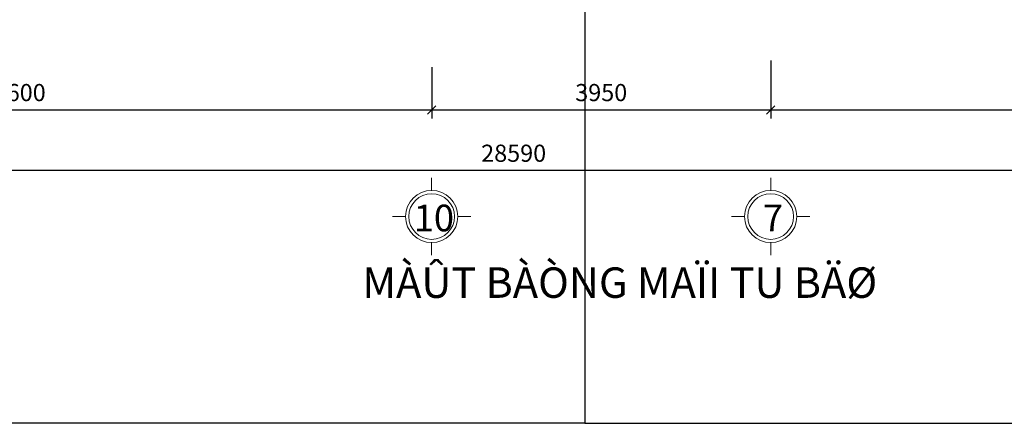
# Model space of a CAD drawing. Units: millimetres. Extents: x -990537 to -583963, y -362174 to -49352.
# Drawn here: x -911173 to -899701, y -105947 to -101243 of the extents above; entities that cross this region are included whole.
import ezdxf

# ---------------------------------------------------------------- set-up
doc = ezdxf.new("R2010")
doc.units = ezdxf.units.MM
doc.header["$MEASUREMENT"] = 0
doc.layers.add('8', color=8, linetype='Continuous', lineweight=9)
doc.layers.add('Layer3', color=4, linetype='Continuous', lineweight=18)
doc.layers.add('Layer1', color=30, linetype='Continuous')
doc.styles.get("Standard").update_dxf_attribs({"font": 'VSWITN.ttf'})
doc.dimstyles.get("Standard").update_dxf_attribs({"dimtxt": 200, "dimasz": 100, "dimexe": 100, "dimexo": 100, "dimgap": 100, "dimtad": 1, "dimdec": 0, "dimzin": 0, "dimtxsty": 'Standard', "dimblk": 'ARCHTICK', "dimcen": 0.09, "dimdle": 100, "dimclrd": 5, "dimclre": 5, "dimclrt": 2, "dimadec": 0, "dimazin": 0, "dimtfac": 1, "dimtdec": 0, "dimtofl": 0, "dimtmove": 0, "dimatfit": 3, "dimldrblk": 'ARCHTICK', "dimfxl": 0, "dimtolj": 1, "dimtzin": 0, "dimarcsym": 0})

# ---------------------------------------------------------------- blocks, each defined once
blk = doc.blocks.new('_ArchTick')
at = {"color": 0, "linetype": 'ByBlock', "const_width": 0.15}
blk.add_lwpolyline([(-0.5, -0.5), (0.5, 0.5)], dxfattribs=at)
blk = doc.blocks.new('*D269')
at = {"layer": 'Defpoints', "color": 0, "ltscale": 2000}
for p in [(-919713, -101508), (-891123, -101508), (-919713, -103002)]:
    blk.add_point(p, dxfattribs=at)
at = {"layer": 'Layer1', "color": 5, "lineweight": -2, "ltscale": 2000}
for p, q in [((-919713, -101608), (-919713, -103102)), ((-891123, -101608), (-891123, -103102)), ((-891023, -103002), (-919813, -103002))]:
    blk.add_line(p, q, dxfattribs=at)
at = {"layer": 'Layer1', "color": 5, "lineweight": -2, "ltscale": 2000, "xscale": 100, "yscale": 100, "zscale": 100, "rotation": 180}
blk.add_blockref('_ArchTick', (-919713, -103002), dxfattribs=at)
at = {"layer": 'Layer1', "color": 5, "lineweight": -2, "ltscale": 2000, "xscale": 100, "yscale": 100, "zscale": 100}
blk.add_blockref('_ArchTick', (-891123, -103002), dxfattribs=at)
at = {"layer": 'Layer1', "color": 2, "ltscale": 2000, "insert": (-905418, -102799), "char_height": 200, "attachment_point": 5}
blk.add_mtext('\\A1;28590', dxfattribs=at)
blk = doc.blocks.new('*D272')
at = {"layer": 'Defpoints', "color": 0, "ltscale": 2000}
for p in [(-915973, -101695), (-906373, -101695), (-906373, -102295)]:
    blk.add_point(p, dxfattribs=at)
at = {"layer": 'Layer1', "color": 5, "lineweight": -2, "ltscale": 2000}
for p, q in [((-915973, -101795), (-915973, -102395)), ((-906373, -101795), (-906373, -102395)), ((-916073, -102295), (-906273, -102295))]:
    blk.add_line(p, q, dxfattribs=at)
at = {"layer": 'Layer1', "color": 5, "lineweight": -2, "ltscale": 2000, "xscale": 100, "yscale": 100, "zscale": 100, "rotation": 180}
blk.add_blockref('_ArchTick', (-915973, -102295), dxfattribs=at)
at = {"layer": 'Layer1', "color": 5, "lineweight": -2, "ltscale": 2000, "xscale": 100, "yscale": 100, "zscale": 100}
blk.add_blockref('_ArchTick', (-906373, -102295), dxfattribs=at)
at = {"layer": 'Layer1', "color": 2, "ltscale": 2000, "insert": (-911173, -102092), "char_height": 200, "attachment_point": 5}
blk.add_mtext('\\A1;9600', dxfattribs=at)
blk = doc.blocks.new('*D273')
at = {"layer": 'Defpoints', "color": 0, "ltscale": 2000}
for p in [(-902423, -101620), (-906373, -101695), (-902423, -102295)]:
    blk.add_point(p, dxfattribs=at)
at = {"layer": 'Layer1', "color": 5, "lineweight": -2, "ltscale": 2000}
for p, q in [((-902423, -101720), (-902423, -102395)), ((-906373, -101795), (-906373, -102395)), ((-906473, -102295), (-902323, -102295))]:
    blk.add_line(p, q, dxfattribs=at)
at = {"layer": 'Layer1', "color": 5, "lineweight": -2, "ltscale": 2000, "xscale": 100, "yscale": 100, "zscale": 100, "rotation": 180}
blk.add_blockref('_ArchTick', (-906373, -102295), dxfattribs=at)
at = {"layer": 'Layer1', "color": 5, "lineweight": -2, "ltscale": 2000, "xscale": 100, "yscale": 100, "zscale": 100}
blk.add_blockref('_ArchTick', (-902423, -102295), dxfattribs=at)
at = {"layer": 'Layer1', "color": 2, "ltscale": 2000, "insert": (-904398, -102092), "char_height": 200, "attachment_point": 5}
blk.add_mtext('\\A1;3950', dxfattribs=at)
blk = doc.blocks.new('*D271')
at = {"layer": 'Defpoints', "color": 0, "ltscale": 2000}
for p in [(-902423, -101620), (-891123, -101943), (-891123, -102295)]:
    blk.add_point(p, dxfattribs=at)
at = {"layer": 'Layer1', "color": 5, "lineweight": -2, "ltscale": 2000}
for p, q in [((-902423, -101720), (-902423, -102395)), ((-891123, -102043), (-891123, -102395)), ((-902523, -102295), (-891023, -102295))]:
    blk.add_line(p, q, dxfattribs=at)
at = {"layer": 'Layer1', "color": 5, "lineweight": -2, "ltscale": 2000, "xscale": 100, "yscale": 100, "zscale": 100, "rotation": 180}
blk.add_blockref('_ArchTick', (-902423, -102295), dxfattribs=at)
at = {"layer": 'Layer1', "color": 5, "lineweight": -2, "ltscale": 2000, "xscale": 100, "yscale": 100, "zscale": 100}
blk.add_blockref('_ArchTick', (-891123, -102295), dxfattribs=at)
at = {"layer": 'Layer1', "color": 2, "ltscale": 2000, "insert": (-896773, -102092), "char_height": 200, "attachment_point": 5}
blk.add_mtext('\\A1;11300', dxfattribs=at)

msp = doc.modelspace()

# ---------------------------------------------------------------- linework, layer by layer
at = {"layer": '8', "ltscale": 2000}
for p, q in [((-906373.5, -103232.4), (-906373.5, -103084.9)), ((-902423.4, -103232.4), (-902423.4, -103084.9)), ((-906677.6, -103536.5), (-906829.1, -103536.5)), ((-906069.3, -103536.5), (-905917.9, -103536.5)), ((-902727.5, -103536.5), (-902879, -103536.5)), ((-902119.3, -103536.5), (-901967.8, -103536.5)), ((-906373.5, -103840.6), (-906373.5, -103988.2)), ((-902423.4, -103840.6), (-902423.4, -103988.2))]:
    msp.add_line(p, q, dxfattribs=at)
for centre in [(-906373.5, -103536.5), (-902423.4, -103536.5)]:
    msp.add_circle(centre, 304.1, dxfattribs=at)
at = {"layer": 'Layer1', "ltscale": 2000}
for points in [[(-923611, -105946.6), (-923611, -92297.7), (-904588.2, -92297.7), (-904588.2, -105946.6)], [(-885565.3, -105946.6), (-885565.3, -92297.7), (-904588.2, -92297.7), (-904588.2, -105946.6)]]:
    msp.add_lwpolyline(points, close=True, dxfattribs=at)
at = {"layer": 'Layer3', "ltscale": 2000}
for centre in [(-906373.5, -103536.5), (-902423.4, -103536.5)]:
    msp.add_circle(centre, 266.1, dxfattribs=at)

# ---------------------------------------------------------------- texts
at = {"layer": 'Layer1', "insert": (-907181.1, -104129.6), "char_height": 354.9, "width": 8150.348, "attachment_point": 1}
msp.add_mtext('{\\C2;MÀÛT BÀÒNG MAÏI TU BÄØ}', dxfattribs=at)
at = {"layer": 'Layer3', "ltscale": 2000, "char_height": 310.5, "width": 431.862, "attachment_point": 7}
for s, insert in [('{\\C2;10}', (-906582.8, -103708.9)), ('{\\C2;7}', (-902515, -103708.9))]:
    msp.add_mtext(s, dxfattribs=dict(at, insert=insert))

# ---------------------------------------------------------------- dimensions: what is measured, and where the dimension line sits
at = {"layer": 'Layer1', "ltscale": 2000}
dim = msp.add_aligned_dim(p1=(-891123.4, -101508.2), p2=(-919713.4, -101508.2), distance=1493.5, dimstyle='Standard', dxfattribs=at)
dim.commit()
dim.dimension.update_dxf_attribs({"geometry": '*D269', "text_midpoint": (-905418.4, -102798.5)})
for base, p1, p2, picture, middle in [((-902423.4, -102295.1), (-906373.5, -101694.6), (-902423.4, -101619.8), '*D273', (-904398.4, -102092.1)), ((-891123.4, -102295.1), (-902423.4, -101619.8), (-891123.4, -101942.6), '*D271', (-896773.4, -102092.3))]:
    dim = msp.add_linear_dim(base=base, p1=p1, p2=p2, dimstyle='Standard', override={"dimtmove": 1}, dxfattribs=at)
    dim.commit()
    dim.dimension.update_dxf_attribs({"geometry": picture, "text_midpoint": middle})
dim = msp.add_linear_dim(base=(-906373.5, -102295.1), p1=(-915973.5, -101694.6), p2=(-906373.5, -101694.6), dimstyle='Standard', dxfattribs=at)
dim.commit()
dim.dimension.update_dxf_attribs({"geometry": '*D272', "text_midpoint": (-911173.5, -102092.1)})

doc.saveas('drawing.dxf')
